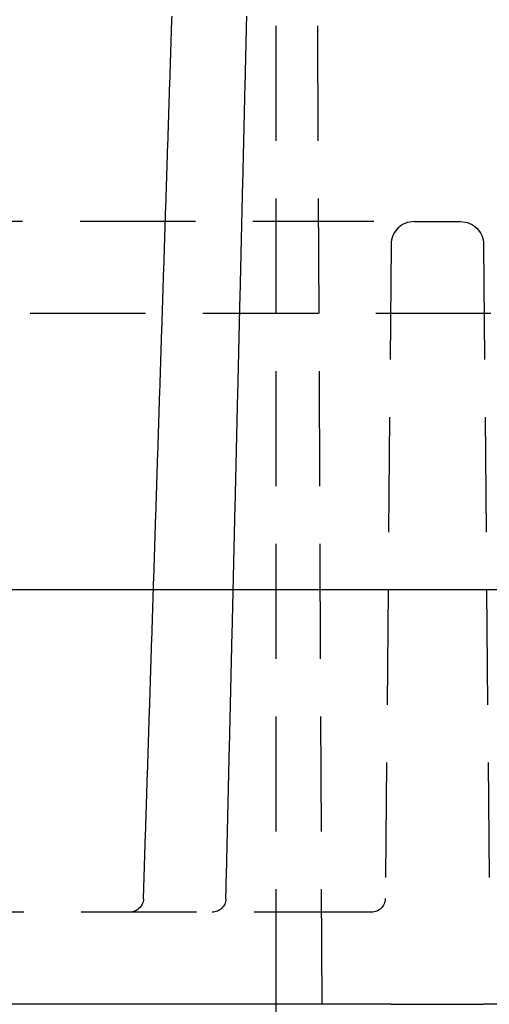
# Model space of a CAD drawing. Extents: x -130 to 131, y -330 to 609.
# Drawn here: x -9 to 1, y 500 to 521 of the extents above; entities that cross this region are included whole.
import ezdxf

# ---------------------------------------------------------------- set-up
doc = ezdxf.new("R2010")
doc.units = 0
doc.header["$LTSCALE"] = 10
doc.linetypes.add('VERDECKT', pattern=[0.375, 0.25, -0.125])
doc.layers.get('0').update_dxf_attribs({"linetype": 'CONTINUOUS'})
doc.layers.add('STEMPEL', color=3, linetype='CONTINUOUS')

# ---------------------------------------------------------------- blocks, each defined once
blk = doc.blocks.new('A$C01932293')
at = {"color": 1, "linetype": 'VERDECKT', "extrusion": (0, 1, -2e-16)}
for p, q in [((-3.5, 500), (-3.5, 560)), ((-2.5, 500), (-2.75395, 558.20131)), ((-1.50082, 517), (-20.70508, 517)), ((-1.38024, 517), (-1.50082, 517)), ((-0.50434, 517), (0.50434, 517)), ((-1.00433, 516.50436), (-1.12831, 502.29738)), ((1.00433, 516.50436), (1.12831, 502.29738)), ((34.91435, 515), (-40.90519, 515)), ((-1.47586, 502), (-15.57111, 502)), ((-1.45444, 502), (-1.47586, 502))]:
    blk.add_line(p, q, dxfattribs=at)
at = {"color": 3, "linetype": 'CONTINUOUS', "extrusion": (0, 1, -2e-16)}
for p, q in [((0, 509), (-43.11725, 509)), ((43.11725, 509), (0, 509)), ((-1, 500), (-16.69779, 500)), ((-3.5, 420), (-3.5, 500)), ((-1, 500), (-1, 500.0001)), ((-1, 500), (0, 500)), ((0, 500), (1, 500)), ((1, 500.0001), (1, 500)), ((16.69779, 500), (1, 500))]:
    blk.add_line(p, q, dxfattribs=at)
at = {"color": 1}
for points in [[(-6.37691, 502.29, 0), (-6.37437, 502.369, 0), (-6.37183, 502.448, 0), (-6.36928, 502.527, 0), (-6.36674, 502.606, 0), (-6.3642, 502.685, 0), (-6.36166, 502.764, 0), (-6.35912, 502.843, 0), (-6.35658, 502.921, 0), (-6.35404, 503, 0), (-6.35149, 503.079, 0), (-6.34895, 503.158, 0), (-6.34641, 503.237, 0), (-6.34387, 503.316, 0), (-6.34133, 503.395, 0), (-6.33879, 503.474, 0), (-6.33624, 503.553, 0), (-6.3337, 503.631, 0), (-6.33116, 503.71, 0), (-6.32862, 503.789, 0), (-6.32607, 503.868, 0), (-6.32353, 503.947, 0), (-6.32099, 504.026, 0), (-6.31845, 504.105, 0), (-6.3159, 504.184, 0), (-6.31336, 504.263, 0), (-6.31082, 504.341, 0), (-6.30827, 504.42, 0), (-6.30573, 504.499, 0), (-6.30319, 504.578, 0), (-6.30065, 504.657, 0), (-6.2981, 504.736, 0), (-6.29556, 504.815, 0), (-6.29301, 504.894, 0), (-6.29047, 504.973, 0), (-6.28793, 505.052, 0), (-6.28538, 505.13, 0), (-6.28284, 505.209, 0), (-6.2803, 505.288, 0), (-6.27775, 505.367, 0), (-6.27521, 505.446, 0), (-6.27266, 505.525, 0), (-6.27012, 505.604, 0), (-6.26758, 505.683, 0), (-6.26503, 505.762, 0), (-6.26249, 505.84, 0), (-6.25994, 505.919, 0), (-6.2574, 505.998, 0), (-6.25485, 506.077, 0), (-6.25231, 506.156, 0), (-6.24976, 506.235, 0), (-6.24722, 506.314, 0), (-6.24467, 506.393, 0), (-6.24213, 506.472, 0), (-6.23958, 506.55, 0), (-6.23704, 506.629, 0), (-6.23449, 506.708, 0), (-6.23195, 506.787, 0), (-6.2294, 506.866, 0), (-6.22686, 506.945, 0), (-6.22431, 507.024, 0), (-6.22177, 507.103, 0), (-6.21922, 507.182, 0), (-6.21667, 507.26, 0), (-6.21413, 507.339, 0), (-6.21158, 507.418, 0), (-6.20904, 507.497, 0), (-6.20649, 507.576, 0), (-6.20394, 507.655, 0), (-6.2014, 507.734, 0), (-6.19885, 507.813, 0), (-6.1963, 507.892, 0), (-6.19376, 507.97, 0), (-6.19121, 508.049, 0), (-6.18866, 508.128, 0), (-6.18612, 508.207, 0), (-6.18357, 508.286, 0), (-6.18102, 508.365, 0), (-6.17848, 508.444, 0), (-6.17593, 508.523, 0), (-6.17338, 508.602, 0), (-6.17083, 508.68, 0), (-6.16829, 508.759, 0), (-6.16574, 508.838, 0), (-6.16319, 508.917, 0), (-6.16065, 508.996, 0), (-6.1581, 509.075, 0), (-6.15555, 509.154, 0), (-6.153, 509.233, 0), (-6.15045, 509.312, 0), (-6.14791, 509.39, 0), (-6.14536, 509.469, 0), (-6.14281, 509.548, 0), (-6.14026, 509.627, 0), (-6.13771, 509.706, 0), (-6.13517, 509.785, 0), (-6.13262, 509.864, 0), (-6.13007, 509.943, 0), (-6.12752, 510.022, 0), (-6.12497, 510.1, 0), (-6.12242, 510.179, 0), (-6.11987, 510.258, 0), (-6.11732, 510.337, 0), (-6.11478, 510.416, 0), (-6.11223, 510.495, 0), (-6.10968, 510.574, 0), (-6.10713, 510.653, 0), (-6.10458, 510.732, 0), (-6.10203, 510.81, 0), (-6.09948, 510.889, 0), (-6.09693, 510.968, 0), (-6.09438, 511.047, 0), (-6.09183, 511.126, 0), (-6.08928, 511.205, 0), (-6.08673, 511.284, 0), (-6.08418, 511.363, 0), (-6.08163, 511.442, 0), (-6.07908, 511.52, 0), (-6.07653, 511.599, 0), (-6.07398, 511.678, 0), (-6.07143, 511.757, 0), (-6.06888, 511.836, 0), (-6.06633, 511.915, 0), (-6.06378, 511.994, 0), (-6.06123, 512.073, 0), (-6.05868, 512.152, 0), (-6.05613, 512.231, 0), (-6.05358, 512.309, 0), (-6.05103, 512.388, 0), (-6.04848, 512.467, 0), (-6.04593, 512.546, 0), (-6.04337, 512.625, 0), (-6.04082, 512.704, 0), (-6.03827, 512.783, 0), (-6.03572, 512.862, 0), (-6.03317, 512.941, 0), (-6.03062, 513.019, 0), (-6.02807, 513.098, 0), (-6.02552, 513.177, 0), (-6.02296, 513.256, 0), (-6.02041, 513.335, 0), (-6.01786, 513.414, 0), (-6.01531, 513.493, 0), (-6.01276, 513.572, 0), (-6.0102, 513.651, 0), (-6.00765, 513.729, 0), (-6.0051, 513.808, 0), (-6.00255, 513.887, 0), (-6, 513.966, 0), (-5.99744, 514.045, 0), (-5.99489, 514.124, 0), (-5.99234, 514.203, 0), (-5.98979, 514.282, 0), (-5.98723, 514.361, 0), (-5.98468, 514.439, 0), (-5.98213, 514.518, 0), (-5.97957, 514.597, 0), (-5.97702, 514.676, 0), (-5.97447, 514.755, 0), (-5.97191, 514.834, 0), (-5.96936, 514.913, 0), (-5.96681, 514.992, 0), (-5.96425, 515.071, 0), (-5.9617, 515.149, 0), (-5.95915, 515.228, 0), (-5.95659, 515.307, 0), (-5.95404, 515.386, 0), (-5.95149, 515.465, 0), (-5.94893, 515.544, 0), (-5.94638, 515.623, 0), (-5.94383, 515.702, 0), (-5.94127, 515.781, 0), (-5.93872, 515.859, 0), (-5.93616, 515.938, 0), (-5.93361, 516.017, 0), (-5.93105, 516.096, 0), (-5.9285, 516.175, 0), (-5.92595, 516.254, 0), (-5.92339, 516.333, 0), (-5.92084, 516.412, 0), (-5.91828, 516.491, 0), (-5.91573, 516.569, 0), (-5.91317, 516.648, 0), (-5.91062, 516.727, 0), (-5.90806, 516.806, 0), (-5.90551, 516.885, 0), (-5.90295, 516.964, 0), (-5.9004, 517.043, 0), (-5.89784, 517.122, 0), (-5.89529, 517.201, 0), (-5.89273, 517.279, 0), (-5.89017, 517.358, 0), (-5.88762, 517.437, 0), (-5.88506, 517.516, 0), (-5.88251, 517.595, 0), (-5.87995, 517.674, 0), (-5.8774, 517.753, 0), (-5.87484, 517.832, 0), (-5.87228, 517.911, 0), (-5.86973, 517.989, 0), (-5.86717, 518.068, 0), (-5.86462, 518.147, 0), (-5.86206, 518.226, 0), (-5.8595, 518.305, 0), (-5.85695, 518.384, 0), (-5.85439, 518.463, 0), (-5.85183, 518.542, 0), (-5.84928, 518.621, 0), (-5.84672, 518.699, 0), (-5.84416, 518.778, 0), (-5.84161, 518.857, 0), (-5.83905, 518.936, 0), (-5.83649, 519.015, 0), (-5.83393, 519.094, 0), (-5.83138, 519.173, 0), (-5.82882, 519.252, 0), (-5.82626, 519.331, 0), (-5.82371, 519.409, 0), (-5.82115, 519.488, 0), (-5.81859, 519.567, 0), (-5.81603, 519.646, 0), (-5.81348, 519.725, 0), (-5.81092, 519.804, 0), (-5.80836, 519.883, 0), (-5.8058, 519.962, 0), (-5.80324, 520.041, 0), (-5.80069, 520.12, 0), (-5.79813, 520.198, 0), (-5.79557, 520.277, 0), (-5.79301, 520.356, 0), (-5.79045, 520.435, 0), (-5.78789, 520.514, 0), (-5.78534, 520.593, 0), (-5.78278, 520.672, 0), (-5.78022, 520.751, 0), (-5.77766, 520.83, 0), (-5.7751, 520.908, 0), (-5.77254, 520.987, 0), (-5.76998, 521.066, 0), (-5.76742, 521.145, 0), (-5.76487, 521.224, 0), (-5.76231, 521.303, 0), (-5.75975, 521.382, 0), (-5.75719, 521.461, 0)], [(-4.58781, 502.293, 0), (-4.58594, 502.372, 0), (-4.58408, 502.451, 0), (-4.58222, 502.53, 0), (-4.58036, 502.608, 0), (-4.5785, 502.687, 0), (-4.57664, 502.766, 0), (-4.57478, 502.845, 0), (-4.57292, 502.924, 0), (-4.57106, 503.003, 0), (-4.5692, 503.082, 0), (-4.56734, 503.161, 0), (-4.56548, 503.24, 0), (-4.56362, 503.319, 0), (-4.56176, 503.397, 0), (-4.5599, 503.476, 0), (-4.55804, 503.555, 0), (-4.55618, 503.634, 0), (-4.55431, 503.713, 0), (-4.55245, 503.792, 0), (-4.55059, 503.871, 0), (-4.54873, 503.95, 0), (-4.54687, 504.029, 0), (-4.54501, 504.107, 0), (-4.54315, 504.186, 0), (-4.54129, 504.265, 0), (-4.53942, 504.344, 0), (-4.53756, 504.423, 0), (-4.5357, 504.502, 0), (-4.53384, 504.581, 0), (-4.53198, 504.66, 0), (-4.53012, 504.739, 0), (-4.52825, 504.817, 0), (-4.52639, 504.896, 0), (-4.52453, 504.975, 0), (-4.52267, 505.054, 0), (-4.52081, 505.133, 0), (-4.51894, 505.212, 0), (-4.51708, 505.291, 0), (-4.51522, 505.37, 0), (-4.51336, 505.449, 0), (-4.51149, 505.527, 0), (-4.50963, 505.606, 0), (-4.50777, 505.685, 0), (-4.50591, 505.764, 0), (-4.50404, 505.843, 0), (-4.50218, 505.922, 0), (-4.50032, 506.001, 0), (-4.49845, 506.08, 0), (-4.49659, 506.159, 0), (-4.49473, 506.237, 0), (-4.49287, 506.316, 0), (-4.491, 506.395, 0), (-4.48914, 506.474, 0), (-4.48728, 506.553, 0), (-4.48541, 506.632, 0), (-4.48355, 506.711, 0), (-4.48169, 506.79, 0), (-4.47982, 506.869, 0), (-4.47796, 506.947, 0), (-4.4761, 507.026, 0), (-4.47423, 507.105, 0), (-4.47237, 507.184, 0), (-4.47051, 507.263, 0), (-4.46864, 507.342, 0), (-4.46678, 507.421, 0), (-4.46491, 507.5, 0), (-4.46305, 507.579, 0), (-4.46119, 507.657, 0), (-4.45932, 507.736, 0), (-4.45746, 507.815, 0), (-4.45559, 507.894, 0), (-4.45373, 507.973, 0), (-4.45187, 508.052, 0), (-4.45, 508.131, 0), (-4.44814, 508.21, 0), (-4.44627, 508.289, 0), (-4.44441, 508.367, 0), (-4.44254, 508.446, 0), (-4.44068, 508.525, 0), (-4.43881, 508.604, 0), (-4.43695, 508.683, 0), (-4.43508, 508.762, 0), (-4.43322, 508.841, 0), (-4.43135, 508.92, 0), (-4.42949, 508.999, 0), (-4.42762, 509.077, 0), (-4.42576, 509.156, 0), (-4.42389, 509.235, 0), (-4.42203, 509.314, 0), (-4.42016, 509.393, 0), (-4.4183, 509.472, 0), (-4.41643, 509.551, 0), (-4.41457, 509.63, 0), (-4.4127, 509.709, 0), (-4.41084, 509.788, 0), (-4.40897, 509.866, 0), (-4.40711, 509.945, 0), (-4.40524, 510.024, 0), (-4.40337, 510.103, 0), (-4.40151, 510.182, 0), (-4.39964, 510.261, 0), (-4.39778, 510.34, 0), (-4.39591, 510.419, 0), (-4.39405, 510.498, 0), (-4.39218, 510.576, 0), (-4.39031, 510.655, 0), (-4.38845, 510.734, 0), (-4.38658, 510.813, 0), (-4.38471, 510.892, 0), (-4.38285, 510.971, 0), (-4.38098, 511.05, 0), (-4.37912, 511.129, 0), (-4.37725, 511.208, 0), (-4.37538, 511.286, 0), (-4.37352, 511.365, 0), (-4.37165, 511.444, 0), (-4.36978, 511.523, 0), (-4.36792, 511.602, 0), (-4.36605, 511.681, 0), (-4.36418, 511.76, 0), (-4.36231, 511.839, 0), (-4.36045, 511.918, 0), (-4.35858, 511.996, 0), (-4.35671, 512.075, 0), (-4.35485, 512.154, 0), (-4.35298, 512.233, 0), (-4.35111, 512.312, 0), (-4.34924, 512.391, 0), (-4.34738, 512.47, 0), (-4.34551, 512.549, 0), (-4.34364, 512.628, 0), (-4.34177, 512.706, 0), (-4.33991, 512.785, 0), (-4.33804, 512.864, 0), (-4.33617, 512.943, 0), (-4.3343, 513.022, 0), (-4.33244, 513.101, 0), (-4.33057, 513.18, 0), (-4.3287, 513.259, 0), (-4.32683, 513.338, 0), (-4.32496, 513.416, 0), (-4.3231, 513.495, 0), (-4.32123, 513.574, 0), (-4.31936, 513.653, 0), (-4.31749, 513.732, 0), (-4.31562, 513.811, 0), (-4.31375, 513.89, 0), (-4.31189, 513.969, 0), (-4.31002, 514.048, 0), (-4.30815, 514.126, 0), (-4.30628, 514.205, 0), (-4.30441, 514.284, 0), (-4.30254, 514.363, 0), (-4.30067, 514.442, 0), (-4.29881, 514.521, 0), (-4.29694, 514.6, 0), (-4.29507, 514.679, 0), (-4.2932, 514.758, 0), (-4.29133, 514.836, 0), (-4.28946, 514.915, 0), (-4.28759, 514.994, 0), (-4.28572, 515.073, 0), (-4.28385, 515.152, 0), (-4.28198, 515.231, 0), (-4.28011, 515.31, 0), (-4.27824, 515.389, 0), (-4.27638, 515.468, 0), (-4.27451, 515.546, 0), (-4.27264, 515.625, 0), (-4.27077, 515.704, 0), (-4.2689, 515.783, 0), (-4.26703, 515.862, 0), (-4.26516, 515.941, 0), (-4.26329, 516.02, 0), (-4.26142, 516.099, 0), (-4.25955, 516.178, 0), (-4.25768, 516.257, 0), (-4.25581, 516.335, 0), (-4.25394, 516.414, 0), (-4.25207, 516.493, 0), (-4.2502, 516.572, 0), (-4.24833, 516.651, 0), (-4.24646, 516.73, 0), (-4.24459, 516.809, 0), (-4.24272, 516.888, 0), (-4.24084, 516.967, 0), (-4.23897, 517.045, 0), (-4.2371, 517.124, 0), (-4.23523, 517.203, 0), (-4.23336, 517.282, 0), (-4.23149, 517.361, 0), (-4.22962, 517.44, 0), (-4.22775, 517.519, 0), (-4.22588, 517.598, 0), (-4.22401, 517.677, 0), (-4.22214, 517.755, 0), (-4.22027, 517.834, 0), (-4.21839, 517.913, 0), (-4.21652, 517.992, 0), (-4.21465, 518.071, 0), (-4.21278, 518.15, 0), (-4.21091, 518.229, 0), (-4.20904, 518.308, 0), (-4.20717, 518.387, 0), (-4.2053, 518.465, 0), (-4.20342, 518.544, 0), (-4.20155, 518.623, 0), (-4.19968, 518.702, 0), (-4.19781, 518.781, 0), (-4.19594, 518.86, 0), (-4.19406, 518.939, 0), (-4.19219, 519.018, 0), (-4.19032, 519.097, 0), (-4.18845, 519.175, 0), (-4.18658, 519.254, 0), (-4.1847, 519.333, 0), (-4.18283, 519.412, 0), (-4.18096, 519.491, 0), (-4.17909, 519.57, 0), (-4.17722, 519.649, 0), (-4.17534, 519.728, 0), (-4.17347, 519.807, 0), (-4.1716, 519.885, 0), (-4.16973, 519.964, 0), (-4.16785, 520.043, 0), (-4.16598, 520.122, 0), (-4.16411, 520.201, 0), (-4.16224, 520.28, 0), (-4.16036, 520.359, 0), (-4.15849, 520.438, 0), (-4.15662, 520.517, 0), (-4.15474, 520.595, 0), (-4.15287, 520.674, 0), (-4.151, 520.753, 0), (-4.14912, 520.832, 0), (-4.14725, 520.911, 0), (-4.14538, 520.99, 0), (-4.14351, 521.069, 0), (-4.14163, 521.148, 0), (-4.13976, 521.227, 0), (-4.13789, 521.305, 0), (-4.13601, 521.384, 0), (-4.13414, 521.463, 0)], [(-1.4283, 502, 0), (-1.4283, 502, 0), (-1.4283, 502, 0), (-1.4283, 502, 0), (-1.4283, 502, 0), (-1.42831, 502, 0), (-1.42831, 502, 0), (-1.42832, 502, 0), (-1.42833, 502, 0), (-1.42834, 502, 0), (-1.42835, 502, 0), (-1.42836, 502, 0), (-1.42837, 502, 0), (-1.42838, 502, 0), (-1.4284, 502, 0), (-1.42841, 502, 0), (-1.42843, 502, 0), (-1.42845, 502, 0), (-1.42846, 502, 0), (-1.42848, 502, 0), (-1.4285, 502, 0), (-1.42852, 502, 0), (-1.42855, 502, 0), (-1.42857, 502, 0), (-1.4286, 502, 0), (-1.42862, 502, 0), (-1.42865, 502, 0), (-1.42868, 502, 0), (-1.42871, 502, 0), (-1.42874, 502, 0), (-1.42877, 502, 0), (-1.4288, 502, 0), (-1.42883, 502, 0), (-1.42887, 502, 0), (-1.4289, 502, 0), (-1.42894, 502, 0), (-1.42898, 502, 0), (-1.42902, 502, 0), (-1.42906, 502, 0), (-1.4291, 502, 0), (-1.42914, 502, 0), (-1.42919, 502, 0), (-1.42923, 502, 0), (-1.42928, 502, 0), (-1.42933, 502, 0), (-1.42938, 502, 0), (-1.42942, 502, 0), (-1.42948, 502, 0), (-1.42953, 502, 0), (-1.42958, 502, 0), (-1.42964, 502, 0), (-1.42969, 502, 0), (-1.42975, 502, 0), (-1.42981, 502, 0), (-1.42987, 502, 0), (-1.42993, 502, 0), (-1.42999, 502, 0), (-1.43005, 502, 0), (-1.43012, 502, 0), (-1.43018, 502, 0), (-1.43025, 502, 0), (-1.43032, 502, 0), (-1.43039, 502, 0), (-1.43046, 502, 0), (-1.43053, 502, 0), (-1.4306, 502, 0), (-1.43068, 502, 0), (-1.43075, 502, 0), (-1.43083, 502, 0), (-1.43091, 502, 0), (-1.43099, 502, 0), (-1.43107, 502, 0), (-1.43115, 502, 0), (-1.43123, 502, 0), (-1.43132, 502, 0), (-1.4314, 502, 0), (-1.43149, 502, 0), (-1.43158, 502, 0), (-1.43167, 502, 0), (-1.43176, 502, 0), (-1.43185, 502, 0), (-1.43194, 502, 0), (-1.43204, 502, 0), (-1.43214, 502, 0), (-1.43223, 502, 0), (-1.43233, 502, 0), (-1.43243, 502, 0), (-1.43253, 502, 0), (-1.43264, 502, 0), (-1.43274, 502, 0), (-1.43285, 502, 0), (-1.43295, 502, 0), (-1.43306, 502, 0), (-1.43317, 502, 0), (-1.43328, 502, 0), (-1.4334, 502, 0), (-1.43351, 502, 0), (-1.43362, 502, 0), (-1.43374, 502, 0), (-1.43385, 502, 0), (-1.43397, 502, 0), (-1.43409, 502, 0), (-1.43421, 502, 0), (-1.43432, 502, 0), (-1.43444, 502, 0), (-1.43456, 502, 0), (-1.43468, 502, 0), (-1.43481, 502, 0), (-1.43493, 502, 0), (-1.43505, 502, 0), (-1.43518, 502, 0), (-1.43531, 502, 0), (-1.43543, 502, 0), (-1.43556, 502, 0), (-1.43569, 502, 0), (-1.43583, 502, 0), (-1.43596, 502, 0), (-1.4361, 502, 0), (-1.43623, 502, 0), (-1.43637, 502, 0), (-1.43651, 502, 0), (-1.43665, 502, 0), (-1.4368, 502, 0), (-1.43694, 502, 0), (-1.43709, 502, 0), (-1.43724, 502, 0), (-1.43739, 502, 0), (-1.43755, 502, 0), (-1.4377, 502, 0), (-1.43786, 502, 0), (-1.43802, 502, 0), (-1.43819, 502, 0), (-1.43835, 502, 0), (-1.43852, 502, 0), (-1.43869, 502, 0), (-1.43887, 502, 0), (-1.43904, 502, 0), (-1.43922, 502, 0), (-1.4394, 502, 0), (-1.43959, 502, 0), (-1.43977, 502, 0), (-1.43996, 502, 0), (-1.44016, 502, 0), (-1.44035, 502, 0), (-1.44055, 502, 0), (-1.44076, 502, 0), (-1.44096, 502, 0), (-1.44117, 502, 0), (-1.44138, 502, 0), (-1.4416, 502, 0), (-1.44182, 502, 0), (-1.44204, 502, 0), (-1.44227, 502, 0), (-1.4425, 502, 0), (-1.44273, 502, 0), (-1.44297, 502, 0), (-1.44321, 502, 0), (-1.44345, 502, 0), (-1.4437, 502, 0), (-1.44395, 502, 0), (-1.44421, 502, 0), (-1.44447, 502, 0), (-1.44473, 502, 0), (-1.445, 502, 0), (-1.44528, 502, 0), (-1.44555, 502, 0), (-1.44583, 502, 0), (-1.44612, 502, 0), (-1.44641, 502, 0), (-1.44671, 502, 0), (-1.447, 502, 0), (-1.44731, 502, 0), (-1.44762, 502, 0), (-1.44793, 502, 0), (-1.44825, 502, 0), (-1.44857, 502, 0), (-1.4489, 502, 0), (-1.44923, 502, 0), (-1.44957, 502, 0), (-1.44991, 502, 0), (-1.45026, 502, 0), (-1.45061, 502, 0), (-1.45097, 502, 0), (-1.45134, 502, 0), (-1.45171, 502, 0), (-1.45208, 502, 0), (-1.45246, 502, 0), (-1.45285, 502, 0), (-1.45324, 502, 0), (-1.45363, 502, 0), (-1.45403, 502, 0), (-1.45444, 502, 0)]]:
    blk.add_polyline3d(points, dxfattribs=at)
at = {"color": 1, "linetype": 'VERDECKT'}
blk.add_arc((-0.50434, 516.5), 0.5, 90, 179.5, dxfattribs=at)
at = {"color": 1, "linetype": 'VERDECKT', "extrusion": (0, -2e-16, -1)}
for centre, radius, start, end in [((-0.50434, 516.5), 0.5, 90, 179.5), ((6.67675, 502.3), 0.3, 181.844714, 270), ((4.88772, 502.3), 0.3, 181.350641, 270), ((1.4283, 502.3), 0.3, 180.5, 270)]:
    blk.add_arc(centre, radius, start, end, dxfattribs=at)

msp = doc.modelspace()

# ---------------------------------------------------------------- block references
at = {"layer": 'STEMPEL'}
msp.add_blockref('A$C01932293', (0, 0), dxfattribs=at)

doc.saveas('drawing.dxf')
